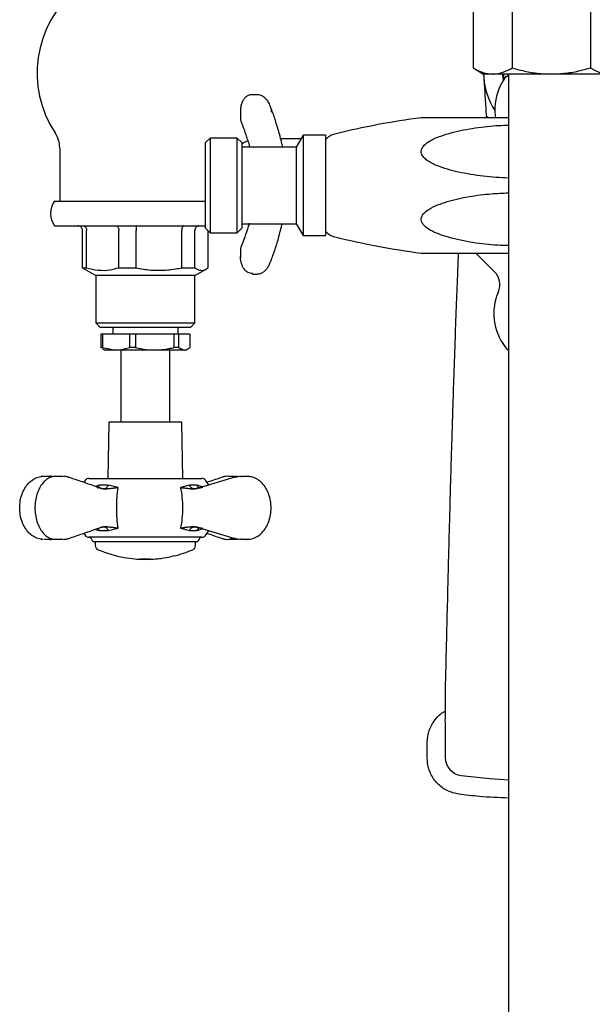
# Model space of a CAD drawing. Units: millimetres. Extents: x 1152 to 3350, y 835 to 3732.
# Drawn here: x 2134 to 2261, y 3374 to 3593 of the extents above; entities that cross this region are included whole.
import ezdxf

# ---------------------------------------------------------------- set-up
doc = ezdxf.new("R2010")
doc.units = ezdxf.units.MM
doc.linetypes.add('SLD-Solid', pattern=[0])

msp = doc.modelspace()

# ---------------------------------------------------------------- linework, layer by layer
at = {"color": 7, "linetype": 'SLD-Solid', "lineweight": 25}
for p, q in [((2234.38, 3595.14), (2234.38, 3581.82)), ((2243.04, 3595.14), (2243.04, 3581.82)), ((2260.36, 3595.14), (2260.36, 3581.82)), ((2234.38, 3581.82), (2236.7, 3580.48)), ((2236.69, 3580.49), (2236.73, 3579.76)), ((2236.7, 3580.48), (2236.73, 3579.76)), ((2238.71, 3580.48), (2236.7, 3580.48)), ((2251.7, 3580.48), (2238.71, 3580.48)), ((2242.21, 3579.95), (2241.61, 3579.95)), ((2242.16, 3579.95), (2242.13, 3580.48)), ((2242.18, 3580.48), (2242.18, 3164.7)), ((2264.69, 3580.48), (2251.7, 3580.48)), ((2186.42, 3575.91), (2185.44, 3575.91)), ((2182.78, 3572.39), (2182.78, 3570.58)), ((2237.28, 3571.12), (2237.89, 3570.81)), ((2176.05, 3566.29), (2175.05, 3565.29)), ((2182.05, 3566.29), (2176.05, 3566.29)), ((2176.05, 3566.29), (2176.05, 3545.33)), ((2183.05, 3565.29), (2182.05, 3566.29)), ((2182.05, 3562.57), (2182.05, 3566.29)), ((2191.7, 3566.2), (2196.23, 3566.2)), ((2196.65, 3566.93), (2195.14, 3564.31)), ((2201.65, 3566.93), (2196.65, 3566.93)), ((2196.65, 3566.93), (2196.65, 3544.7)), ((2201.65, 3566.93), (2201.65, 3544.7)), ((2201.65, 3566.2), (2201.91, 3566.2)), ((2142.7, 3564.12), (2142.7, 3552.35)), ((2175.05, 3546.33), (2175.05, 3565.29)), ((2183.05, 3565.29), (2183.05, 3561.93)), ((2195.14, 3564.31), (2183.05, 3564.31)), ((2184.72, 3564.69), (2184.82, 3564.31)), ((2195.14, 3564.31), (2195.14, 3547.31)), ((2182.05, 3545.33), (2182.05, 3562.57)), ((2183.05, 3561.93), (2183.05, 3546.33)), ((2141.53, 3552.35), (2174.96, 3552.35)), ((2141.53, 3546.85), (2175.05, 3546.85)), ((2147.76, 3537.58), (2147.76, 3545.85)), ((2148.68, 3537.58), (2148.68, 3545.85)), ((2155.82, 3537.58), (2155.82, 3545.85)), ((2159.65, 3537.58), (2159.65, 3545.85)), ((2169.76, 3537.58), (2169.76, 3545.85)), ((2172.67, 3537.58), (2172.67, 3545.85)), ((2175.05, 3546.33), (2176.05, 3545.33)), ((2175.65, 3537.58), (2175.65, 3545.74)), ((2182.05, 3545.33), (2183.05, 3546.33)), ((2183.05, 3547.31), (2195.14, 3547.31)), ((2191.9, 3546.67), (2192.06, 3547.31)), ((2195.14, 3547.31), (2196.65, 3544.7)), ((2176.05, 3545.33), (2182.05, 3545.33)), ((2196.65, 3544.7), (2201.65, 3544.7)), ((2182.78, 3541.52), (2182.78, 3539.71)), ((2234.97, 3540.81), (2239.13, 3536.66)), ((2148.13, 3537.37), (2147.76, 3537.58)), ((2147.76, 3537.58), (2148.68, 3537.58)), ((2148.12, 3537.35), (2150.7, 3535.85)), ((2155.82, 3537.58), (2159.65, 3537.58)), ((2169.76, 3537.58), (2172.67, 3537.58)), ((2172.7, 3535.85), (2175.29, 3537.35)), ((2189.2, 3538.35), (2189.32, 3538.68)), ((2150.7, 3535.85), (2150.7, 3525.35)), ((2164.24, 3535.85), (2150.7, 3535.85)), ((2172.7, 3535.85), (2164.24, 3535.85)), ((2172.7, 3525.35), (2172.7, 3535.85)), ((2185.44, 3536.19), (2186.42, 3536.19)), ((2150.7, 3525.35), (2151.7, 3524.35)), ((2150.7, 3525.35), (2164.24, 3525.35)), ((2164.01, 3524.35), (2151.7, 3524.35)), ((2154.45, 3524.35), (2154.45, 3522.85)), ((2171.7, 3524.35), (2164.01, 3524.35)), ((2164.24, 3525.35), (2172.7, 3525.35)), ((2168.95, 3522.85), (2168.95, 3524.35)), ((2171.7, 3524.35), (2172.7, 3525.35)), ((2151.83, 3522.85), (2151.83, 3519.93)), ((2152.17, 3522.85), (2151.83, 3522.85)), ((2152.17, 3522.85), (2152.17, 3519.93)), ((2158.15, 3522.85), (2152.17, 3522.85)), ((2158.15, 3522.85), (2158.15, 3519.93)), ((2159.54, 3522.85), (2158.15, 3522.85)), ((2159.54, 3522.85), (2159.54, 3519.93)), ((2168.02, 3522.85), (2159.54, 3522.85)), ((2168.02, 3522.85), (2168.02, 3519.93)), ((2169.08, 3522.85), (2168.02, 3522.85)), ((2169.08, 3522.85), (2169.08, 3519.93)), ((2171.57, 3522.85), (2169.08, 3522.85)), ((2171.57, 3522.85), (2171.57, 3519.93)), ((2152.31, 3519.66), (2151.83, 3519.93)), ((2152.17, 3519.93), (2151.83, 3519.93)), ((2152.17, 3519.93), (2155.16, 3519.35)), ((2152.28, 3519.6), (2152.7, 3519.35)), ((2159.54, 3519.93), (2158.15, 3519.93)), ((2169.08, 3519.93), (2168.02, 3519.93)), ((2169.08, 3519.93), (2170.33, 3519.35)), ((2170.7, 3519.35), (2171.13, 3519.6)), ((2155.16, 3519.35), (2152.7, 3519.35)), ((2163.78, 3519.35), (2155.16, 3519.35)), ((2156.25, 3519.35), (2156.25, 3503.4)), ((2170.33, 3519.35), (2163.78, 3519.35)), ((2167.15, 3503.4), (2167.15, 3519.35)), ((2170.7, 3519.35), (2170.33, 3519.35)), ((2153.62, 3503.4), (2153.4, 3490.9)), ((2169.78, 3503.4), (2153.62, 3503.4)), ((2170, 3490.9), (2169.78, 3503.4)), ((2143.18, 3491.33), (2143.5, 3491.39)), ((2181.52, 3491.19), (2174.44, 3489.09)), ((2178.89, 3491.23), (2178.77, 3491.2)), ((2180.23, 3491.33), (2179.91, 3491.39)), ((2181.62, 3491.39), (2182.05, 3491.31)), ((2182.1, 3491.35), (2181.79, 3491.36)), ((2148.39, 3490.53), (2148.04, 3490.09)), ((2149.16, 3490.9), (2152.58, 3490.9)), ((2151.49, 3489.39), (2150.61, 3489.16)), ((2150.77, 3489.11), (2151.74, 3488.81)), ((2152.58, 3490.9), (2154.43, 3490.9)), ((2155.64, 3488.9), (2153.45, 3489.39)), ((2154.43, 3490.9), (2174.24, 3490.9)), ((2171.45, 3489.39), (2169.5, 3488.9)), ((2174.27, 3489.05), (2173.16, 3489.39)), ((2173.42, 3488.81), (2174.5, 3489.11)), ((2175.7, 3489.58), (2175.02, 3490.53)), ((2151.84, 3488.66), (2150.92, 3488.94)), ((2148.03, 3478.74), (2148.39, 3478.27)), ((2150.61, 3479.64), (2151.49, 3479.42)), ((2153.45, 3479.42), (2155.64, 3479.9)), ((2169.5, 3479.9), (2171.45, 3479.42)), ((2173.16, 3479.42), (2174.28, 3479.76)), ((2174.5, 3479.7), (2173.42, 3480)), ((2174.44, 3479.72), (2181.52, 3477.62)), ((2175.02, 3478.27), (2175.7, 3479.21)), ((2138.52, 3477.46), (2138.88, 3477.45)), ((2143.5, 3477.42), (2143.18, 3477.48)), ((2152.58, 3477.9), (2149.16, 3477.9)), ((2173, 3476.9), (2150.4, 3476.9)), ((2150.6, 3476.9), (2150.6, 3476.06)), ((2154.43, 3477.9), (2152.58, 3477.9)), ((2174.24, 3477.9), (2154.43, 3477.9)), ((2172.8, 3476.06), (2172.8, 3476.9)), ((2178.77, 3477.61), (2178.89, 3477.58)), ((2179.91, 3477.42), (2180.23, 3477.48)), ((2181.8, 3477.45), (2182.1, 3477.46)), ((2160.15, 3473.05), (2160.15, 3473.05)), ((2160.48, 3473.03), (2160.48, 3473.03)), ((2224.2, 3428.93), (2224.2, 3432.48)), ((2228.2, 3430.9), (2228.2, 3429.11))]:
    msp.add_line(p, q, dxfattribs=at)
at = {"color": 7, "linetype": 'SLD-Solid', "lineweight": 25, "flags": 128}
for points in [[(2241.07, 3579.15), (2240.96, 3580.36), (2240.95, 3580.48)], [(2241.27, 3579.48), (2241.21, 3580.2), (2241.2, 3580.48)], [(2241.42, 3520.12), (2241.79, 3519.68), (2242.18, 3519.32)], [(2231.7, 3425.14), (2238.08, 3424.46), (2242.18, 3424.18)]]:
    msp.add_lwpolyline(points, dxfattribs=at)
at = {"color": 7, "linetype": 'SLD-Solid', "lineweight": 25}
for centre, radius, start, end in [((2161.7, 3580.7), 24, 46.1031, 213.5573), ((2251.7, 3580.7), 15, 183.6013, 213.5656), ((2251.7, 3572.58), 12.5, 143.8714, 188.2761), ((2245.72, 3397.31), 175, 97.5069, 103.8896), ((2136.7, 3564.12), 6, 0, 33.5573), ((2204.67, 3563.31), 4, 103.8896, 139.08), ((2145.7, 3549.6), 5, 146.633, 213.367), ((2204.67, 3548.31), 4, 220.92, 256.1104), ((2245.72, 3714.31), 175, 256.1104, 262.493), ((2236.3, 3533.83), 4, 336.3231, 45), ((2250.95, 3527.4), 12, 156.3231, 217.3832), ((2149.16, 3489.9), 1, 90, 140.7886), ((2174.24, 3489.9), 1, 39.2114, 90), ((2149.16, 3478.9), 1, 219.2114, 270), ((2174.24, 3478.9), 1, 270, 320.7886), ((2149.25, 3477.4), 0.5, 11.3538, 90), ((2150.48, 3477.65), 0.75, 191.3538, 264.1428), ((2151.6, 3476.06), 1, 180, 247.0186), ((2171.8, 3476.06), 1, 292.9814, 0), ((2172.93, 3477.65), 0.75, 275.8572, 348.6462), ((2174.15, 3477.4), 0.5, 90, 168.6462), ((2161.7, 3499.87), 26.87, 247.0186, 259.9257), ((2161.7, 3499.87), 26.87, 277.3563, 287.159), ((2161.7, 3499.87), 26.87, 287.159, 291.9358), ((2161.7, 3499.87), 26.87, 291.9358, 292.9814), ((2161.7, 3499.87), 26.87, 259.9257, 265.0894), ((2161.7, 3499.87), 26.87, 265.0894, 266.6782), ((2161.7, 3499.87), 26.87, 266.6782, 267.3926), ((2160.15, 3473.08), 0.0285, 268.6584, 277.1872), ((2160.15, 3473.08), 0.032, 277.0705, 284.8125), ((2160.14, 3473.19), 0.143, 275.3665, 278.7842), ((2160.14, 3473.37), 0.32, 274.8525, 277.141), ((2160.13, 3473.61), 0.563, 274.2877, 276.0193), ((2160.12, 3474.07), 1.02, 273.893, 275.0833), ((2160.13, 3474.08), 1.03, 274.8179, 275.9999), ((2160.11, 3474.65), 1.6, 274.507, 275.418), ((2160.1, 3475.31), 2.25, 273.9777, 274.7338), ((2160.14, 3479.32), 6.26, 272.7085, 273.1352), ((2160.18, 3478.71), 5.65, 273.0555, 273.2706), ((2161.7, 3499.87), 26.87, 267.3926, 270), ((2160.48, 3473.17), 0.135, 270.3712, 273.9642), ((2160.48, 3473.18), 0.149, 273.637, 276.9154), ((2160.48, 3473.35), 0.318, 273.7152, 276.0124), ((2160.15, 3481.55), 8.49, 272.4338, 272.8058), ((2160.47, 3473.6), 0.573, 273.8288, 275.5275), ((2160.46, 3474.15), 1.12, 273.4821, 274.5716), ((2160.46, 3474.43), 1.39, 273.4196, 274.4673), ((2160.22, 3482.02), 8.95, 272.1932, 272.5727), ((2160.46, 3475.15), 2.11, 273.2076, 274.0132), ((2160.44, 3476.19), 3.15, 273.0286, 273.6452), ((2160.24, 3482.68), 9.61, 272.2921, 272.6458), ((2160.44, 3477.13), 4.09, 272.7998, 273.3339), ((2160.45, 3477.63), 4.59, 272.788, 273.317), ((2160.35, 3485.05), 11.98, 271.5517, 271.8758), ((2160.45, 3478.06), 5.03, 273.0828, 273.5661), ((2160.33, 3486.08), 13.01, 271.8491, 272.129), ((2160.45, 3480.65), 7.61, 272.3348, 272.6857), ((2160.42, 3492.03), 18.95, 271.19, 271.4077), ((2160.47, 3482.2), 9.16, 272.1179, 272.4892), ((2160.51, 3481.99), 8.94, 272.2789, 272.6589), ((2160.47, 3492.73), 19.65, 271.188, 271.3979), ((2160.55, 3485.67), 12.62, 271.7173, 272.0056), ((2160.59, 3493.8), 20.72, 271.0148, 271.2256), ((2160.6, 3488.77), 15.72, 271.4107, 271.6731), ((2160.78, 3495.84), 22.76, 270.6311, 270.8337), ((2160.7, 3489.84), 16.79, 271.214, 271.4452), ((2160.96, 3496.72), 23.63, 270.3748, 270.5698), ((2160.77, 3494.25), 21.2, 270.9557, 271.1617), ((2161.03, 3495.91), 22.82, 270.4022, 270.6254), ((2160.94, 3495.81), 22.75, 270.6735, 270.8761), ((2161.27, 3499.26), 26.17, 270.0132, 270.1986), ((2161.07, 3497.58), 24.52, 270.4898, 270.6778), ((2161.31, 3500.17), 27.07, 270.1169, 270.314), ((2161.34, 3502.16), 29.09, 270.0528, 270.2195), ((2161.44, 3500.85), 27.78, 270.014, 270.1973), ((2161.5, 3500.98), 27.89, 269.9043, 270.0957), ((2161.62, 3499.34), 26.27, 269.8251, 270.0282), ((2161.7, 3499.87), 26.78, 269.6761, 269.8481), ((2161.8, 3499.61), 26.51, 269.6405, 269.8509), ((2161.7, 3499.87), 26.81, 269.8483, 270.0202), ((2161.7, 3499.87), 26.87, 270, 272.3047), ((2161.95, 3500.15), 27.08, 269.4935, 269.6906), ((2161.92, 3503.58), 30.49, 269.6466, 269.8217), ((2162.14, 3498.62), 25.56, 269.2598, 269.4496), ((2162.02, 3501.27), 28.18, 269.6023, 269.7831), ((2162.19, 3496.14), 23.08, 269.2495, 269.4597), ((2162.19, 3497.77), 24.68, 269.3446, 269.551), ((2162.45, 3494.28), 21.22, 268.7041, 268.9099), ((2162.42, 3498.29), 25.21, 269.0467, 269.2392), ((2162.48, 3491.75), 18.7, 268.6957, 268.9292), ((2162.48, 3493.85), 20.77, 268.9125, 269.1345), ((2162.64, 3491.28), 18.23, 268.3807, 268.607), ((2162.59, 3495.26), 22.18, 268.8931, 269.101), ((2162.75, 3489.13), 16.08, 268.027, 268.2684), ((2162.8, 3494.28), 21.21, 268.5135, 268.7194), ((2162.83, 3486.91), 13.87, 267.6678, 267.9478), ((2162.85, 3491.29), 18.21, 268.333, 268.5595), ((2162.82, 3483.18), 10.14, 267.2481, 267.5834), ((2162.88, 3487.86), 14.79, 268.1046, 268.3671), ((2162.84, 3481.99), 8.95, 267.1543, 267.5341), ((2162.86, 3480.76), 7.73, 267.0131, 267.4215), ((2163, 3487.43), 14.36, 267.8552, 268.1255), ((2162.85, 3479.05), 6.02, 266.741, 267.0641), ((2163.09, 3485.33), 12.26, 267.3792, 267.6761), ((2162.87, 3478.05), 5.02, 266.2731, 266.7575), ((2162.85, 3477.02), 3.99, 266.223, 266.7709), ((2163.1, 3484.36), 11.29, 267.4335, 267.756), ((2162.85, 3476.36), 3.33, 266.1461, 266.7294), ((2163.17, 3483.73), 10.67, 267.2205, 267.5391), ((2162.81, 3475.04), 2.01, 265.6506, 266.4956), ((2162.83, 3475.22), 2.2, 265.4703, 266.2458), ((2162.81, 3474.51), 1.49, 265.4991, 266.4802), ((2162.82, 3474.51), 1.48, 264.9962, 265.9802), ((2162.81, 3474.06), 1.04, 264.7645, 265.9385), ((2163.15, 3479.55), 6.49, 266.1506, 266.4875), ((2162.8, 3473.93), 0.901, 264.6979, 266.0485), ((2162.8, 3473.96), 0.933, 265.6629, 266.966), ((2162.79, 3473.62), 0.596, 264.4282, 266.0612), ((2163.15, 3480.16), 7.1, 266.831, 267.2414), ((2162.8, 3473.59), 0.563, 265.7375, 267.4645), ((2162.79, 3473.35), 0.325, 263.0485, 265.2975), ((2162.79, 3473.16), 0.139, 262.3185, 265.821), ((2161.7, 3499.87), 26.87, 272.3047, 273.0186), ((2162.79, 3473.06), 0.0355, 259.5391, 266.434), ((2163.19, 3478.88), 5.83, 266.2465, 266.6636), ((2163.16, 3478.11), 5.06, 266.3958, 266.876), ((2163.16, 3476.86), 3.81, 265.9542, 266.5278), ((2163.16, 3475.99), 2.95, 265.4542, 266.1148), ((2163.17, 3475.86), 2.82, 265.8415, 266.532), ((2163.15, 3474.66), 1.62, 264.5197, 265.4218), ((2163.14, 3474.44), 1.4, 265.067, 266.1099), ((2163.14, 3474.08), 1.04, 264.7645, 265.9385), ((2163.13, 3473.6), 0.555, 263.444, 265.1997), ((2163.13, 3473.36), 0.318, 262.5235, 264.8256), ((2163.12, 3473.33), 0.291, 264.4164, 266.9251), ((2163.12, 3473.07), 0.031, 261.1385, 269.0003), ((2163.12, 3473.08), 0.0365, 254.8712, 261.6567), ((2161.7, 3499.87), 26.87, 273.0186, 276.5829), ((2161.7, 3499.87), 26.87, 276.5829, 277.3563), ((2232.2, 3429.11), 4, 179.9851, 262.8156)]:
    msp.add_arc(centre, radius, start, end, dxfattribs=at)
for points, knots in [([(2234.38, 3581.82), (2235.09, 3581.45), (2236.5, 3580.69), (2237.97, 3580.55), (2238.71, 3580.48)], [0, 0, 0, 0, 0.495454, 1, 1, 1, 1]), ([(2238.71, 3580.48), (2238.81, 3580.48), (2239.59, 3580.5), (2241.06, 3580.79), (2242.38, 3581.48), (2243.04, 3581.82)], [0, 0, 0, 0, 0.070105, 0.530791, 1, 1, 1, 1]), ([(2243.04, 3581.82), (2244.07, 3581.55), (2246.15, 3581), (2249.05, 3580.56), (2250.92, 3580.5), (2251.7, 3580.48)], [0, 0, 0, 0, 0.364252, 0.731593, 1, 1, 1, 1]), ([(2251.7, 3580.48), (2252.78, 3580.52), (2254.96, 3580.6), (2257.85, 3581.14), (2259.64, 3581.62), (2260.36, 3581.82)], [0, 0, 0, 0, 0.368869, 0.742757, 1, 1, 1, 1]), ([(2260.36, 3581.82), (2261.07, 3581.45), (2262.49, 3580.69), (2263.95, 3580.55), (2264.69, 3580.48)], [0, 0, 0, 0, 0.49546, 1, 1, 1, 1]), ([(2236.73, 3579.76), (2236.75, 3579.56), (2236.84, 3578), (2237.03, 3575.08), (2237.19, 3572.45), (2237.28, 3571.12)], [0, 0, 0, 0, 0.070104, 0.530791, 1, 1, 1, 1]), ([(2185.44, 3575.89), (2185.25, 3575.88), (2184.81, 3575.88), (2184.17, 3575.57), (2183.61, 3575.08), (2183.19, 3574.42), (2182.9, 3573.61), (2182.77, 3572.91), (2182.79, 3572.49), (2182.8, 3572.4)], [0, 0, 0, 0, 0.104826, 0.252802, 0.395688, 0.550773, 0.730848, 0.943614, 1, 1, 1, 1]), ([(2188.55, 3574.81), (2188.39, 3574.99), (2188.05, 3575.37), (2187.36, 3575.75), (2186.78, 3575.94), (2186.47, 3575.9), (2186.42, 3575.89)], [0, 0, 0, 0, 0.299643, 0.625805, 0.940392, 1, 1, 1, 1]), ([(2189.73, 3571.97), (2189.69, 3572.22), (2189.6, 3572.86), (2189.24, 3573.79), (2188.87, 3574.5), (2188.59, 3574.78), (2188.55, 3574.81)], [0, 0, 0, 0, 0.256655, 0.637649, 0.952999, 1, 1, 1, 1]), ([(2191.9, 3565.43), (2191.76, 3565.97), (2191.35, 3567.53), (2190.63, 3569.93), (2189.92, 3572.03), (2189.49, 3573.12), (2189.37, 3573.42)], [0, 0, 0, 0, 0.177362, 0.520786, 0.866042, 1, 1, 1, 1]), ([(2182.79, 3570.58), (2182.79, 3570.55), (2182.76, 3570.3), (2182.86, 3570.07), (2182.96, 3569.86)], [0, 0, 0, 0, 0.1209403, 1, 1, 1, 1]), ([(2182.92, 3569.87), (2183.02, 3569.63), (2183.37, 3568.79), (2183.97, 3567.12), (2184.47, 3565.5), (2184.72, 3564.69)], [0, 0, 0, 0, 0.15846, 0.575215, 1, 1, 1, 1]), ([(2242.04, 3570.81), (2241.26, 3570.81), (2239.03, 3570.81), (2235.36, 3570.81), (2231.46, 3570.81), (2228.02, 3570.81), (2225.63, 3570.81), (2224, 3570.81), (2223.21, 3570.81), (2222.89, 3570.81), (2222.86, 3570.81), (2222.86, 3570.81)], [0, 0, 0, 0, 0.109509, 0.314221, 0.518806, 0.66742, 0.818881, 0.882497, 0.946626, 0.982041, 1, 1, 1, 1]), ([(2242.18, 3557.42), (2240.32, 3557.53), (2236.59, 3557.75), (2232.08, 3558.51), (2228.65, 3559.36), (2226.3, 3560.16), (2224.51, 3561.04), (2223.4, 3561.98), (2222.92, 3562.7), (2222.82, 3563.41), (2223, 3564.07), (2223.63, 3564.91), (2225.04, 3565.88), (2227.15, 3566.8), (2230.51, 3567.77), (2234.83, 3568.61), (2239.02, 3569.08), (2241.48, 3569.14), (2242.18, 3569.16)], [0, 0, 0, 0, 0.12976, 0.261006, 0.319881, 0.378671, 0.437549, 0.46193, 0.486559, 0.502473, 0.518391, 0.540844, 0.581315, 0.643118, 0.705207, 0.828135, 0.951537, 1, 1, 1, 1]), ([(2183.14, 3564.98), (2183.31, 3565.12), (2183.68, 3565.44), (2184.14, 3565.61), (2184.4, 3565.71)], [0, 0, 0, 0, 0.443927, 1, 1, 1, 1]), ([(2192.15, 3564.31), (2192.11, 3564.51), (2192.04, 3564.91), (2191.95, 3565.26), (2191.9, 3565.43)], [0, 0, 0, 0, 0.511757, 1, 1, 1, 1]), ([(2242.18, 3542.47), (2241.39, 3542.48), (2238.76, 3542.55), (2234.3, 3543.07), (2229.96, 3543.97), (2226.82, 3544.96), (2224.96, 3545.79), (2223.67, 3546.68), (2223.01, 3547.52), (2222.8, 3548.22), (2222.94, 3548.95), (2223.48, 3549.76), (2224.69, 3550.68), (2226.48, 3551.54), (2229.47, 3552.52), (2233.46, 3553.41), (2238.01, 3553.99), (2240.93, 3554.11), (2242.18, 3554.16)], [0, 0, 0, 0, 0.0547, 0.184349, 0.313362, 0.36548, 0.417427, 0.458936, 0.478659, 0.498591, 0.51566, 0.536708, 0.573023, 0.626041, 0.679306, 0.795779, 0.912782, 1, 1, 1, 1]), ([(2147.76, 3545.85), (2147.75, 3545.96), (2147.73, 3546.19), (2147.56, 3546.48), (2147.31, 3546.71), (2147.02, 3546.83), (2146.83, 3546.85), (2146.75, 3546.85), (2146.75, 3546.85)], [0, 0, 0, 0, 0.209972, 0.419886, 0.631511, 0.846742, 0.993309, 1, 1, 1, 1]), ([(2147.83, 3546.85), (2147.83, 3546.85), (2147.9, 3546.85), (2148.06, 3546.83), (2148.3, 3546.71), (2148.51, 3546.48), (2148.65, 3546.19), (2148.67, 3545.96), (2148.68, 3545.85)], [0, 0, 0, 0, 0.006688, 0.153258, 0.368486, 0.580114, 0.790027, 1, 1, 1, 1]), ([(2155.22, 3546.85), (2155.22, 3546.85), (2155.27, 3546.85), (2155.38, 3546.83), (2155.55, 3546.71), (2155.7, 3546.48), (2155.8, 3546.19), (2155.81, 3545.96), (2155.82, 3545.85)], [0, 0, 0, 0, 0.006688, 0.153259, 0.368488, 0.580115, 0.790028, 1, 1, 1, 1]), ([(2159.7, 3546.85), (2159.7, 3546.85), (2159.69, 3546.85), (2159.68, 3546.83), (2159.67, 3546.71), (2159.66, 3546.48), (2159.65, 3546.19), (2159.65, 3545.96), (2159.65, 3545.85)], [0, 0, 0, 0, 0.006689, 0.153257, 0.368487, 0.580114, 0.790028, 1, 1, 1, 1]), ([(2170.18, 3546.85), (2170.17, 3546.85), (2170.14, 3546.85), (2170.06, 3546.83), (2169.95, 3546.71), (2169.84, 3546.48), (2169.77, 3546.19), (2169.77, 3545.96), (2169.76, 3545.85)], [0, 0, 0, 0, 0.006688, 0.153257, 0.368487, 0.580114, 0.790028, 1, 1, 1, 1]), ([(2173.57, 3546.85), (2173.57, 3546.85), (2173.5, 3546.85), (2173.33, 3546.83), (2173.07, 3546.71), (2172.85, 3546.48), (2172.7, 3546.19), (2172.68, 3545.96), (2172.67, 3545.85)], [0, 0, 0, 0, 0.006688, 0.153259, 0.368488, 0.580114, 0.790028, 1, 1, 1, 1]), ([(2184.72, 3547.42), (2184.59, 3546.97), (2184.2, 3545.69), (2183.6, 3543.91), (2183.13, 3542.76), (2182.92, 3542.25)], [0, 0, 0, 0, 0.229885, 0.655562, 1, 1, 1, 1]), ([(2189.37, 3538.66), (2189.42, 3538.79), (2189.79, 3539.71), (2190.45, 3541.61), (2191.24, 3544.17), (2191.71, 3545.95), (2191.9, 3546.67)], [0, 0, 0, 0, 0.056775, 0.408854, 0.75704, 1, 1, 1, 1]), ([(2182.97, 3542.25), (2182.91, 3542.14), (2182.79, 3541.91), (2182.81, 3541.66), (2182.82, 3541.53)], [0, 0, 0, 0, 0.491867, 1, 1, 1, 1]), ([(2185.5, 3536.27), (2185.31, 3536.28), (2184.93, 3536.31), (2184.33, 3536.57), (2183.64, 3537.13), (2183.03, 3538.17), (2182.82, 3539.22), (2182.81, 3539.91), (2182.82, 3540.12), (2182.83, 3540.2), (2182.83, 3540.23), (2182.83, 3540.25), (2182.83, 3540.25)], [0, 0, 0, 0, 0.10199, 0.199739, 0.354124, 0.594294, 0.87309, 0.952284, 0.981852, 0.993093, 0.998044, 1, 1, 1, 1]), ([(2222.86, 3540.81), (2222.89, 3540.81), (2222.95, 3540.81), (2223.57, 3540.81), (2224.87, 3540.81), (2226.85, 3540.81), (2229.67, 3540.81), (2233.11, 3540.81), (2237.44, 3540.81), (2240.48, 3540.81), (2242.18, 3540.81)], [0, 0, 0, 0, 0.034216, 0.078076, 0.155279, 0.269682, 0.387115, 0.575057, 0.76318, 1, 1, 1, 1]), ([(2231.06, 3540.81), (2231.01, 3539.46), (2230.86, 3535.78), (2230.62, 3529.54), (2230.34, 3521.89), (2230.07, 3514.03), (2229.83, 3506.5), (2229.62, 3499.77), (2229.46, 3494.57), (2229.35, 3490.77), (2229.29, 3488.46), (2229.23, 3486.52), (2229.18, 3484.46), (2229.09, 3481.3), (2228.97, 3476.8), (2228.82, 3470.82), (2228.64, 3463.53), (2228.43, 3454.93), (2228.28, 3448.76), (2228.2, 3445.46)], [0, 0, 0, 0, 0.042641, 0.11578, 0.196425, 0.283328, 0.363216, 0.433583, 0.494879, 0.527017, 0.553146, 0.567533, 0.587863, 0.617981, 0.666929, 0.729701, 0.806163, 0.896245, 1, 1, 1, 1]), ([(2148.68, 3537.58), (2149.53, 3537.37), (2151.25, 3536.93), (2153.66, 3537.01), (2155.17, 3537.41), (2155.82, 3537.58)], [0, 0, 0, 0, 0.359272, 0.727446, 1, 1, 1, 1]), ([(2159.65, 3537.58), (2160.18, 3537.48), (2161.87, 3537.13), (2164.81, 3536.91), (2167.67, 3537.16), (2169.31, 3537.49), (2169.76, 3537.58)], [0, 0, 0, 0, 0.160013, 0.507608, 0.864012, 1, 1, 1, 1]), ([(2172.67, 3537.58), (2173.02, 3537.37), (2173.74, 3536.93), (2174.75, 3537.01), (2175.38, 3537.41), (2175.65, 3537.58)], [0, 0, 0, 0, 0.359272, 0.727446, 1, 1, 1, 1]), ([(2186.42, 3536.22), (2186.62, 3536.22), (2187.07, 3536.23), (2187.73, 3536.54), (2188.35, 3537.02), (2188.87, 3537.64), (2189.11, 3538.12), (2189.23, 3538.35)], [0, 0, 0, 0, 0.1519043, 0.3501215, 0.5511351, 0.7770856, 1, 1, 1, 1]), ([(2155.16, 3519.35), (2155.39, 3519.36), (2156.4, 3519.38), (2157.39, 3519.69), (2158.15, 3519.93)], [0, 0, 0, 0, 0.2340861, 1, 1, 1, 1]), ([(2159.54, 3519.93), (2160.33, 3519.75), (2161.72, 3519.42), (2163.15, 3519.37), (2163.78, 3519.35)], [0, 0, 0, 0, 0.56215, 1, 1, 1, 1]), ([(2163.78, 3519.35), (2164.85, 3519.41), (2166.28, 3519.5), (2167.67, 3519.84), (2168.02, 3519.93)], [0, 0, 0, 0, 0.744407, 1, 1, 1, 1]), ([(2170.33, 3519.35), (2170.42, 3519.36), (2170.84, 3519.38), (2171.26, 3519.69), (2171.57, 3519.93)], [0, 0, 0, 0, 0.2340857, 1, 1, 1, 1]), ([(2133.83, 3484.4), (2133.86, 3484.92), (2133.91, 3485.96), (2134.31, 3487.44), (2134.94, 3488.77), (2135.78, 3489.89), (2136.78, 3490.72), (2137.9, 3491.27), (2138.68, 3491.35), (2139.07, 3491.39)], [0, 0, 0, 0, 0.143259, 0.286445, 0.429487, 0.572458, 0.715196, 0.857707, 1, 1, 1, 1]), ([(2141.78, 3491.39), (2141.44, 3491.35), (2140.76, 3491.27), (2139.78, 3490.72), (2138.91, 3489.89), (2138.17, 3488.77), (2137.62, 3487.44), (2137.27, 3485.96), (2137.22, 3484.92), (2137.2, 3484.4)], [0, 0, 0, 0, 0.142293, 0.284804, 0.427542, 0.570513, 0.713555, 0.856741, 1, 1, 1, 1]), ([(2140.26, 3491.36), (2139.94, 3491.37), (2139.3, 3491.38), (2138.78, 3491.36), (2138.52, 3491.34)], [0, 0, 0, 0, 0.502731, 1, 1, 1, 1]), ([(2141.28, 3491.29), (2141.04, 3491.35), (2140.69, 3491.43), (2140.33, 3491.35), (2140.22, 3491.33)], [0, 0, 0, 0, 0.668455, 1, 1, 1, 1]), ([(2143.23, 3491.36), (2142.88, 3491.37), (2142.19, 3491.38), (2141.6, 3491.36), (2141.31, 3491.35)], [0, 0, 0, 0, 0.502061, 1, 1, 1, 1]), ([(2144.64, 3491.2), (2144.47, 3491.25), (2144.12, 3491.36), (2143.76, 3491.38), (2143.59, 3491.39)], [0, 0, 0, 0, 0.49938, 1, 1, 1, 1]), ([(2144.5, 3491.24), (2144.53, 3491.23), (2144.58, 3491.23), (2144.62, 3491.2), (2144.64, 3491.19)], [0, 0, 0, 0, 0.7216575, 1, 1, 1, 1]), ([(2144.54, 3491.22), (2144.58, 3491.22), (2144.65, 3491.21), (2144.71, 3491.16), (2144.74, 3491.14)], [0, 0, 0, 0, 0.488953, 1, 1, 1, 1]), ([(2150.84, 3489.08), (2149.81, 3489.43), (2147.76, 3490.13), (2145.71, 3490.83), (2144.68, 3491.18)], [0, 0, 0, 0, 0.4996, 1, 1, 1, 1]), ([(2178.72, 3491.18), (2177.7, 3490.83), (2176.54, 3490.44), (2175.39, 3490.05), (2175.27, 3490.01)], [0, 0, 0, 0, 0.891946, 1, 1, 1, 1]), ([(2178.91, 3491.24), (2178.87, 3491.23), (2178.8, 3491.22), (2178.74, 3491.18), (2178.71, 3491.15)], [0, 0, 0, 0, 0.488946, 1, 1, 1, 1]), ([(2179.82, 3491.39), (2179.64, 3491.38), (2179.34, 3491.36), (2179.04, 3491.27), (2178.92, 3491.24)], [0, 0, 0, 0, 0.585737, 1, 1, 1, 1]), ([(2181.46, 3491.36), (2181.37, 3491.37), (2180.98, 3491.38), (2180.53, 3491.37), (2180.18, 3491.36)], [0, 0, 0, 0, 0.2299866, 1, 1, 1, 1]), ([(2181.47, 3491.14), (2181.49, 3491.16), (2181.54, 3491.21), (2181.61, 3491.22), (2181.64, 3491.22)], [0, 0, 0, 0, 0.511061, 1, 1, 1, 1]), ([(2181.52, 3491.15), (2181.54, 3491.18), (2181.59, 3491.22), (2181.66, 3491.23), (2181.69, 3491.24)], [0, 0, 0, 0, 0.511048, 1, 1, 1, 1]), ([(2181.64, 3491.22), (2181.65, 3491.22), (2181.66, 3491.23), (2181.68, 3491.23), (2181.69, 3491.24)], [0, 0, 0, 0, 0.4999959, 1, 1, 1, 1]), ([(2181.69, 3491.24), (2182.07, 3491.33), (2182.57, 3491.45), (2183.07, 3491.35), (2183.19, 3491.33)], [0, 0, 0, 0, 0.765494, 1, 1, 1, 1]), ([(2184.89, 3491.34), (2184.63, 3491.36), (2184.1, 3491.38), (2183.47, 3491.37), (2183.15, 3491.36)], [0, 0, 0, 0, 0.497269, 1, 1, 1, 1]), ([(2189.58, 3484.4), (2189.55, 3484.92), (2189.5, 3485.96), (2189.09, 3487.44), (2188.46, 3488.77), (2187.63, 3489.89), (2186.62, 3490.71), (2185.67, 3491.21), (2185.06, 3491.28), (2184.84, 3491.3)], [0, 0, 0, 0, 0.152809, 0.305576, 0.458207, 0.610697, 0.762988, 0.915033, 1, 1, 1, 1]), ([(2151.03, 3488.83), (2151.04, 3488.84), (2151.14, 3488.9), (2151.3, 3489.08), (2151.43, 3489.29), (2151.49, 3489.39)], [0, 0, 0, 0, 0.080174, 0.539915, 1, 1, 1, 1]), ([(2153.45, 3489.39), (2153.12, 3489.42), (2152.45, 3489.47), (2151.81, 3489.42), (2151.49, 3489.39)], [0, 0, 0, 0, 0.4940074, 1, 1, 1, 1]), ([(2151.74, 3488.81), (2152.01, 3488.7), (2152.36, 3488.55), (2152.81, 3488.68), (2153.06, 3488.85), (2153.28, 3489.08), (2153.39, 3489.29), (2153.45, 3489.39)], [0, 0, 0, 0, 0.436308, 0.577196, 0.71807, 0.858982, 1, 1, 1, 1]), ([(2173.16, 3489.39), (2172.89, 3489.42), (2172.34, 3489.47), (2171.75, 3489.42), (2171.45, 3489.39)], [0, 0, 0, 0, 0.494008, 1, 1, 1, 1]), ([(2173.42, 3488.81), (2173.11, 3488.7), (2172.7, 3488.55), (2172.18, 3488.68), (2171.9, 3488.85), (2171.65, 3489.08), (2171.52, 3489.29), (2171.45, 3489.39)], [0, 0, 0, 0, 0.4363082, 0.5771974, 0.7180688, 0.8589829, 1, 1, 1, 1]), ([(2173.66, 3488.84), (2173.65, 3488.85), (2173.54, 3488.9), (2173.37, 3489.08), (2173.23, 3489.29), (2173.16, 3489.39)], [0, 0, 0, 0, 0.049329, 0.524491, 1, 1, 1, 1]), ([(2151.74, 3488.81), (2151.87, 3488.77), (2152.13, 3488.69), (2152.76, 3488.64), (2153.97, 3488.71), (2154.97, 3488.82), (2155.64, 3488.9)], [0, 0, 0, 0, 0.125658, 0.249657, 0.505827, 1, 1, 1, 1]), ([(2155.64, 3488.9), (2155.31, 3488.85), (2154.67, 3488.73), (2153.66, 3488.6), (2152.69, 3488.5), (2152.12, 3488.61), (2151.84, 3488.66)], [0, 0, 0, 0, 0.250611, 0.501059, 0.75108, 1, 1, 1, 1]), ([(2155.64, 3479.9), (2155.56, 3480.62), (2155.4, 3482.05), (2155.35, 3484.4), (2155.4, 3486.76), (2155.56, 3488.19), (2155.64, 3488.9)], [0, 0, 0, 0, 0.249588, 0.49981, 0.749898, 1, 1, 1, 1]), ([(2169.5, 3488.9), (2169.62, 3488.19), (2169.86, 3486.76), (2169.95, 3484.4), (2169.86, 3482.05), (2169.62, 3480.62), (2169.5, 3479.9)], [0, 0, 0, 0, 0.249581, 0.499798, 0.74988, 1, 1, 1, 1]), ([(2173.35, 3488.66), (2173.05, 3488.61), (2172.47, 3488.5), (2171.5, 3488.6), (2170.48, 3488.73), (2169.84, 3488.84), (2169.5, 3488.9)], [0, 0, 0, 0, 0.243399, 0.481228, 0.728665, 1, 1, 1, 1]), ([(2169.5, 3488.9), (2169.84, 3488.86), (2170.48, 3488.77), (2171.51, 3488.69), (2172.35, 3488.64), (2173, 3488.69), (2173.28, 3488.77), (2173.42, 3488.81)], [0, 0, 0, 0, 0.265775, 0.512815, 0.756224, 0.875825, 1, 1, 1, 1]), ([(2174.38, 3488.94), (2174.21, 3488.89), (2173.9, 3488.8), (2173.53, 3488.71), (2173.35, 3488.66)], [0, 0, 0, 0, 0.514198, 1, 1, 1, 1]), ([(2173.35, 3488.66), (2173.35, 3488.68), (2173.35, 3488.72), (2173.37, 3488.77), (2173.39, 3488.8), (2173.41, 3488.81), (2173.42, 3488.81)], [0, 0, 0, 0, 0.244493, 0.499992, 0.755512, 1, 1, 1, 1]), ([(2139.07, 3477.42), (2138.68, 3477.46), (2137.9, 3477.53), (2136.78, 3478.08), (2135.78, 3478.92), (2134.94, 3480.03), (2134.31, 3481.36), (2133.91, 3482.84), (2133.86, 3483.88), (2133.83, 3484.4)], [0, 0, 0, 0, 0.142276, 0.284797, 0.427551, 0.57049, 0.713562, 0.856762, 1, 1, 1, 1]), ([(2137.2, 3484.4), (2137.22, 3483.88), (2137.27, 3482.84), (2137.62, 3481.36), (2138.17, 3480.03), (2138.91, 3478.92), (2139.78, 3478.09), (2140.62, 3477.59), (2141.16, 3477.52), (2141.36, 3477.5)], [0, 0, 0, 0, 0.152378, 0.304678, 0.456824, 0.608896, 0.760719, 0.9123, 1, 1, 1, 1]), ([(2184.33, 3477.42), (2184.72, 3477.46), (2185.51, 3477.53), (2186.62, 3478.08), (2187.63, 3478.92), (2188.46, 3480.03), (2189.09, 3481.36), (2189.5, 3482.84), (2189.55, 3483.88), (2189.58, 3484.4)], [0, 0, 0, 0, 0.142276, 0.284797, 0.427551, 0.57049, 0.713562, 0.856762, 1, 1, 1, 1]), ([(2151.84, 3480.15), (2152.11, 3480.2), (2152.66, 3480.3), (2153.6, 3480.21), (2154.61, 3480.08), (2155.29, 3479.96), (2155.64, 3479.9)], [0, 0, 0, 0, 0.243397, 0.481226, 0.728664, 1, 1, 1, 1]), ([(2169.5, 3479.9), (2169.81, 3479.96), (2170.43, 3480.07), (2171.44, 3480.21), (2172.44, 3480.31), (2173.05, 3480.2), (2173.35, 3480.15)], [0, 0, 0, 0, 0.250701, 0.501023, 0.751061, 1, 1, 1, 1]), ([(2144.68, 3477.62), (2145.71, 3477.97), (2147.76, 3478.67), (2149.81, 3479.37), (2150.84, 3479.72)], [0, 0, 0, 0, 0.5004, 1, 1, 1, 1]), ([(2151.74, 3480), (2151.57, 3479.95), (2151.21, 3479.85), (2150.92, 3479.75), (2150.77, 3479.7)], [0, 0, 0, 0, 0.486583, 1, 1, 1, 1]), ([(2151.49, 3479.42), (2151.43, 3479.52), (2151.34, 3479.68), (2151.22, 3479.79), (2151.18, 3479.83)], [0, 0, 0, 0, 0.665121, 1, 1, 1, 1]), ([(2151.49, 3479.42), (2151.8, 3479.39), (2152.44, 3479.33), (2153.11, 3479.39), (2153.45, 3479.42)], [0, 0, 0, 0, 0.4940075, 1, 1, 1, 1]), ([(2153.45, 3479.42), (2153.39, 3479.52), (2153.28, 3479.73), (2153.06, 3479.96), (2152.81, 3480.12), (2152.36, 3480.25), (2152.01, 3480.11), (2151.74, 3480)], [0, 0, 0, 0, 0.141013, 0.281921, 0.42279, 0.563675, 1, 1, 1, 1]), ([(2155.64, 3479.9), (2155.29, 3479.95), (2154.61, 3480.04), (2153.57, 3480.12), (2152.73, 3480.17), (2152.12, 3480.11), (2151.87, 3480.03), (2151.74, 3480)], [0, 0, 0, 0, 0.265806, 0.512874, 0.75631, 0.875492, 1, 1, 1, 1]), ([(2151.74, 3480), (2151.75, 3480), (2151.78, 3480), (2151.81, 3480.03), (2151.83, 3480.08), (2151.84, 3480.13), (2151.84, 3480.15)], [0, 0, 0, 0, 0.2444805, 0.4999932, 0.755507, 1, 1, 1, 1]), ([(2173.42, 3480), (2173.28, 3480.04), (2172.99, 3480.11), (2172.32, 3480.17), (2171.1, 3480.1), (2170.14, 3479.98), (2169.5, 3479.9)], [0, 0, 0, 0, 0.12532, 0.249736, 0.505879, 1, 1, 1, 1]), ([(2171.45, 3479.42), (2171.52, 3479.52), (2171.65, 3479.73), (2171.9, 3479.96), (2172.18, 3480.12), (2172.7, 3480.25), (2173.11, 3480.11), (2173.42, 3480)], [0, 0, 0, 0, 0.1410134, 0.2819235, 0.422791, 0.563676, 1, 1, 1, 1]), ([(2171.45, 3479.42), (2171.74, 3479.39), (2172.33, 3479.33), (2172.88, 3479.39), (2173.16, 3479.42)], [0, 0, 0, 0, 0.494007, 1, 1, 1, 1]), ([(2173.16, 3479.42), (2173.23, 3479.52), (2173.37, 3479.73), (2173.58, 3479.93), (2173.73, 3480.01), (2173.78, 3480.03)], [0, 0, 0, 0, 0.395697, 0.791111, 1, 1, 1, 1]), ([(2173.35, 3480.15), (2173.53, 3480.1), (2173.9, 3480), (2174.21, 3479.92), (2174.38, 3479.87)], [0, 0, 0, 0, 0.485799, 1, 1, 1, 1]), ([(2175.22, 3478.82), (2175.36, 3478.77), (2176.53, 3478.37), (2177.7, 3477.97), (2178.72, 3477.62)], [0, 0, 0, 0, 0.120814, 1, 1, 1, 1]), ([(2139.23, 3477.44), (2139.26, 3477.44), (2139.57, 3477.43), (2139.93, 3477.43), (2140.26, 3477.44)], [0, 0, 0, 0, 0.1010249, 1, 1, 1, 1]), ([(2140.21, 3477.48), (2140.33, 3477.45), (2140.68, 3477.37), (2141.04, 3477.46), (2141.28, 3477.51)], [0, 0, 0, 0, 0.332847, 1, 1, 1, 1]), ([(2141.31, 3477.46), (2141.6, 3477.45), (2142.19, 3477.43), (2142.88, 3477.44), (2143.23, 3477.44)], [0, 0, 0, 0, 0.497946, 1, 1, 1, 1]), ([(2143.59, 3477.42), (2143.76, 3477.43), (2144.12, 3477.45), (2144.47, 3477.55), (2144.64, 3477.61)], [0, 0, 0, 0, 0.500621, 1, 1, 1, 1]), ([(2144.5, 3477.57), (2144.53, 3477.57), (2144.58, 3477.57), (2144.62, 3477.6), (2144.64, 3477.61)], [0, 0, 0, 0, 0.72167, 1, 1, 1, 1]), ([(2144.54, 3477.58), (2144.58, 3477.59), (2144.65, 3477.6), (2144.71, 3477.64), (2144.74, 3477.67)], [0, 0, 0, 0, 0.488952, 1, 1, 1, 1]), ([(2178.91, 3477.57), (2178.87, 3477.57), (2178.8, 3477.58), (2178.74, 3477.63), (2178.71, 3477.65)], [0, 0, 0, 0, 0.488948, 1, 1, 1, 1]), ([(2178.92, 3477.57), (2179.04, 3477.53), (2179.34, 3477.44), (2179.64, 3477.43), (2179.82, 3477.42)], [0, 0, 0, 0, 0.414268, 1, 1, 1, 1]), ([(2180.18, 3477.44), (2180.53, 3477.44), (2181.03, 3477.43), (2181.47, 3477.44), (2181.6, 3477.45)], [0, 0, 0, 0, 0.690151, 1, 1, 1, 1]), ([(2182.05, 3477.5), (2181.91, 3477.46), (2181.43, 3477.35), (2180.94, 3477.48), (2180.6, 3477.57)], [0, 0, 0, 0, 0.2963139, 1, 1, 1, 1]), ([(2181.47, 3477.67), (2181.49, 3477.64), (2181.54, 3477.6), (2181.61, 3477.59), (2181.64, 3477.58)], [0, 0, 0, 0, 0.51105, 1, 1, 1, 1]), ([(2181.52, 3477.65), (2181.54, 3477.63), (2181.59, 3477.58), (2181.66, 3477.57), (2181.69, 3477.57)], [0, 0, 0, 0, 0.511046, 1, 1, 1, 1]), ([(2181.69, 3477.57), (2181.68, 3477.57), (2181.66, 3477.58), (2181.65, 3477.58), (2181.64, 3477.58)], [0, 0, 0, 0, 0.500019, 1, 1, 1, 1]), ([(2183.19, 3477.48), (2183.07, 3477.45), (2182.57, 3477.35), (2182.07, 3477.48), (2181.69, 3477.57)], [0, 0, 0, 0, 0.235564, 1, 1, 1, 1]), ([(2183.15, 3477.44), (2183.47, 3477.44), (2184.1, 3477.43), (2184.63, 3477.45), (2184.89, 3477.46)], [0, 0, 0, 0, 0.502726, 1, 1, 1, 1]), ([(2228.2, 3445.46), (2228.19, 3444.74), (2228.16, 3443.22), (2228.14, 3440.89), (2228.13, 3438.47), (2228.13, 3436.1), (2228.15, 3433.92), (2228.17, 3432.14), (2228.2, 3430.96), (2228.2, 3430.92), (2228.2, 3430.9)], [0, 0, 0, 0, 0.085483, 0.18104, 0.286898, 0.403725, 0.5323, 0.67349, 0.82861, 1, 1, 1, 1]), ([(2224.2, 3432.48), (2224.29, 3433.38), (2224.46, 3435.19), (2225.87, 3437.51), (2227.19, 3438.95), (2228.08, 3439.31), (2228.13, 3439.33)], [0, 0, 0, 0, 0.325796, 0.651595, 0.977394, 1, 1, 1, 1]), ([(2231.2, 3420.99), (2230.32, 3421.19), (2228.56, 3421.59), (2226.35, 3423.26), (2224.81, 3425.5), (2224.24, 3427.52), (2224.21, 3428.67), (2224.2, 3428.93)], [0, 0, 0, 0, 0.233382, 0.466764, 0.700145, 0.933528, 1, 1, 1, 1]), ([(2242.18, 3420.14), (2240.03, 3420.22), (2236.36, 3420.35), (2232.71, 3420.8), (2231.2, 3420.99)], [0, 0, 0, 0, 0.584585, 1, 1, 1, 1])]:
    msp.add_open_spline(points, degree=3, knots=knots, dxfattribs=at)

doc.saveas('drawing.dxf')
